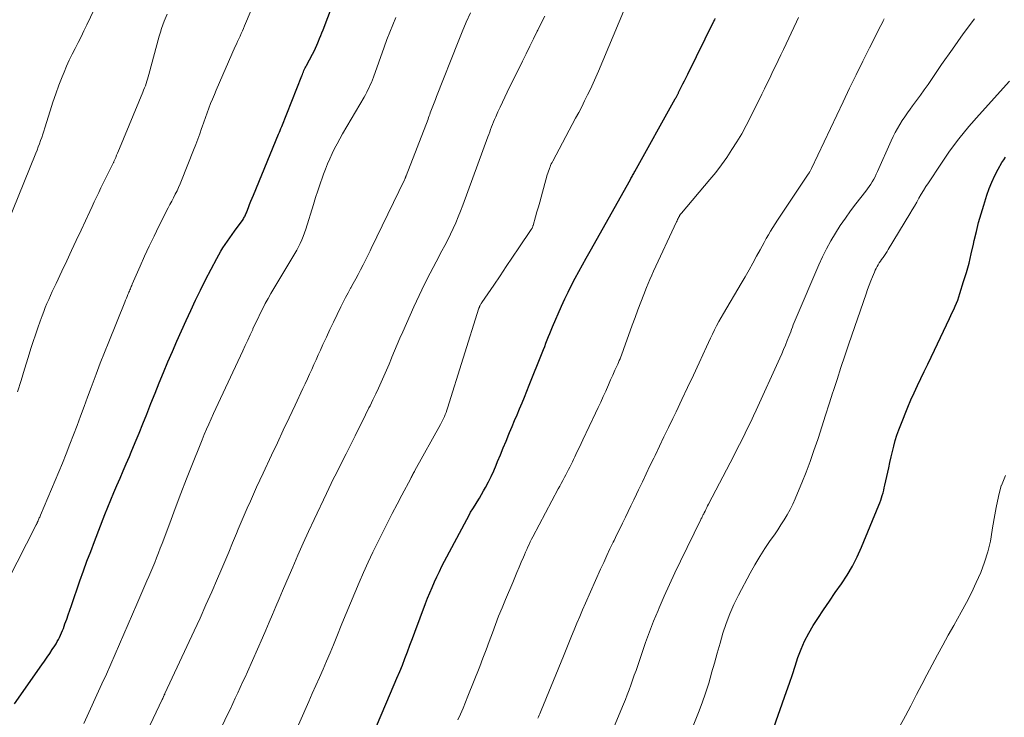
# Model space of a CAD drawing. Units: feet. Extents: x 1934991 to 1940000, y 510000 to 515000.
# Drawn here: x 1936191 to 1936324, y 511994 to 512088 of the extents above; entities that cross this region are included whole.
import ezdxf

# ---------------------------------------------------------------- set-up
doc = ezdxf.new("R2010")
doc.units = ezdxf.units.FT
doc.header["$LTSCALE"] = 100
doc.header["$MEASUREMENT"] = 0
doc.layers.add('CONTOUR INDEX', color=32, linetype='Continuous', lineweight=25)
doc.layers.add('CONTOUR INTERMEDIATE', color=40, linetype='Continuous', lineweight=15)

msp = doc.modelspace()

# ---------------------------------------------------------------- linework, layer by layer
at = {"layer": 'CONTOUR INDEX', "flags": 128}
for points, elevation in [([(1936190.31, 511995.7), (1936194, 512000.96), (1936194.36, 512001.48), (1936194.71, 512002), (1936195.07, 512002.53), (1936195.42, 512003.05), (1936195.75, 512003.56), (1936195.93, 512003.84), (1936196.1, 512004.12), (1936196.26, 512004.41), (1936196.41, 512004.7), (1936196.55, 512005), (1936196.68, 512005.3), (1936196.81, 512005.61), (1936196.92, 512005.91), (1936197.14, 512006.53), (1936197.37, 512007.15), (1936197.58, 512007.77), (1936197.8, 512008.39), (1936198.02, 512009.01), (1936199.17, 512012.36), (1936199.64, 512013.69), (1936200.12, 512015.02), (1936200.62, 512016.34), (1936201.12, 512017.67), (1936202.56, 512021.35), (1936202.95, 512022.34), (1936203.35, 512023.33), (1936203.76, 512024.31), (1936204.18, 512025.29), (1936204.61, 512026.26), (1936205.03, 512027.24), (1936205.45, 512028.22), (1936205.87, 512029.2), (1936206.12, 512029.79), (1936206.66, 512031.08), (1936207.19, 512032.36), (1936207.71, 512033.64), (1936208.22, 512034.93), (1936208.79, 512036.36), (1936209.35, 512037.78), (1936209.92, 512039.19), (1936210.51, 512040.6), (1936211.1, 512042.01), (1936211.7, 512043.42), (1936212.3, 512044.82), (1936212.92, 512046.22), (1936213.54, 512047.61), (1936214.18, 512049), (1936214.83, 512050.38), (1936215.51, 512051.75), (1936216.2, 512053.12), (1936217.71, 512056.04), (1936217.98, 512056.52), (1936218.26, 512057), (1936218.55, 512057.47), (1936218.86, 512057.93), (1936219.17, 512058.38), (1936219.49, 512058.83), (1936219.81, 512059.28), (1936220.13, 512059.73), (1936221.27, 512061.33), (1936221.35, 512061.45), (1936221.43, 512061.57), (1936221.49, 512061.69), (1936221.56, 512061.82), (1936221.62, 512061.94), (1936221.67, 512062.07), (1936221.73, 512062.2), (1936221.78, 512062.34), (1936222, 512062.93), (1936222.16, 512063.35), (1936222.32, 512063.78), (1936222.49, 512064.2), (1936222.67, 512064.62), (1936226.09, 512072.86), (1936226.19, 512073.12), (1936226.3, 512073.38), (1936226.41, 512073.65), (1936226.51, 512073.91), (1936229.23, 512080.77), (1936229.31, 512080.95), (1936229.38, 512081.13), (1936229.46, 512081.31), (1936229.53, 512081.49), (1936229.61, 512081.66), (1936229.7, 512081.84), (1936229.78, 512082.01), (1936229.87, 512082.18), (1936231.07, 512084.48), (1936231.08, 512084.5), (1936231.09, 512084.52), (1936231.1, 512084.54), (1936231.11, 512084.56), (1936231.15, 512084.64), (1936231.16, 512084.66), (1936231.16, 512084.68), (1936231.17, 512084.7), (1936231.18, 512084.72), (1936231.49, 512085.45), (1936231.65, 512085.84), (1936231.81, 512086.23), (1936231.96, 512086.62), (1936232.11, 512087.01), (1936233.89, 512091.69)], 880), ([(1936238.84, 511991.49), (1936241.76, 511998.3), (1936242.13, 511999.18), (1936242.5, 512000.07), (1936242.86, 512000.95), (1936243.21, 512001.84), (1936243.55, 512002.74), (1936243.89, 512003.63), (1936244.23, 512004.53), (1936244.57, 512005.42), (1936246.01, 512009.28), (1936246.29, 512010.01), (1936246.58, 512010.75), (1936246.89, 512011.47), (1936247.21, 512012.2), (1936247.54, 512012.91), (1936247.88, 512013.63), (1936248.23, 512014.33), (1936248.59, 512015.03), (1936251.58, 512020.66), (1936251.85, 512021.15), (1936252.12, 512021.64), (1936252.41, 512022.13), (1936252.71, 512022.61), (1936253, 512023.08), (1936253.3, 512023.56), (1936253.58, 512024.05), (1936253.86, 512024.54), (1936254.12, 512025.02), (1936254.52, 512025.75), (1936254.89, 512026.5), (1936255.24, 512027.26), (1936255.57, 512028.02), (1936255.77, 512028.51), (1936256.15, 512029.43), (1936256.53, 512030.36), (1936256.91, 512031.29), (1936257.3, 512032.21), (1936257.4, 512032.46), (1936257.73, 512033.26), (1936258.07, 512034.06), (1936258.41, 512034.86), (1936258.75, 512035.65), (1936259.09, 512036.45), (1936259.42, 512037.25), (1936259.75, 512038.05), (1936260.07, 512038.85), (1936261.81, 512043.24), (1936261.99, 512043.68), (1936262.16, 512044.12), (1936262.32, 512044.56), (1936262.49, 512045), (1936262.66, 512045.44), (1936262.84, 512045.88), (1936263.02, 512046.32), (1936263.2, 512046.75), (1936264.45, 512049.59), (1936264.88, 512050.54), (1936265.33, 512051.48), (1936265.8, 512052.42), (1936266.28, 512053.34), (1936266.78, 512054.26), (1936267.28, 512055.18), (1936267.79, 512056.09), (1936268.3, 512057.01), (1936273.78, 512066.74), (1936273.85, 512066.87), (1936273.92, 512067.01), (1936274, 512067.14), (1936274.07, 512067.28), (1936274.15, 512067.41), (1936274.22, 512067.55), (1936274.29, 512067.68), (1936274.37, 512067.81), (1936279.83, 512077.64), (1936279.86, 512077.7), (1936279.89, 512077.75), (1936279.92, 512077.8), (1936279.96, 512077.85), (1936280.01, 512077.93), (1936280.07, 512078.04), (1936280.16, 512078.21), (1936280.2, 512078.28), (1936280.24, 512078.36), (1936280.27, 512078.43), (1936280.31, 512078.51), (1936280.67, 512079.23), (1936280.89, 512079.67), (1936281.11, 512080.11), (1936281.32, 512080.54), (1936281.54, 512080.98), (1936285.09, 512088.17), (1936285.19, 512088.36), (1936285.28, 512088.56)], 900), ([(1936292.94, 511991.7), (1936294.93, 511997.36), (1936295.32, 511998.5), (1936295.72, 511999.65), (1936296.1, 512000.8), (1936296.48, 512001.95), (1936296.9, 512003.09), (1936297.38, 512004.19), (1936297.94, 512005.26), (1936298.56, 512006.3), (1936299.17, 512007.25), (1936299.95, 512008.43), (1936300.74, 512009.62), (1936301.54, 512010.79), (1936302.36, 512011.95), (1936303.14, 512013.13), (1936303.87, 512014.35), (1936304.51, 512015.61), (1936305.09, 512016.9), (1936307.45, 512022.61), (1936307.58, 512022.94), (1936307.7, 512023.27), (1936307.81, 512023.6), (1936307.91, 512023.94), (1936308.01, 512024.28), (1936308.1, 512024.62), (1936308.18, 512024.96), (1936308.26, 512025.31), (1936308.78, 512027.65), (1936308.95, 512028.4), (1936309.12, 512029.14), (1936309.29, 512029.88), (1936309.47, 512030.62), (1936309.66, 512031.35), (1936309.88, 512032.08), (1936310.13, 512032.8), (1936310.4, 512033.51), (1936311.37, 512035.87), (1936311.79, 512036.86), (1936312.22, 512037.84), (1936312.67, 512038.81), (1936313.13, 512039.77), (1936313.6, 512040.73), (1936314.07, 512041.69), (1936314.53, 512042.66), (1936314.99, 512043.62), (1936317.01, 512047.88), (1936317.2, 512048.29), (1936317.4, 512048.71), (1936317.59, 512049.13), (1936317.78, 512049.55), (1936317.96, 512049.97), (1936318.13, 512050.4), (1936318.29, 512050.83), (1936318.43, 512051.27), (1936318.93, 512052.89), (1936319.31, 512054.15), (1936319.66, 512055.41), (1936319.97, 512056.68), (1936320.27, 512057.95), (1936320.38, 512058.48), (1936320.66, 512059.69), (1936320.96, 512060.89), (1936321.3, 512062.08), (1936321.66, 512063.27), (1936322.07, 512064.59), (1936322.39, 512065.5), (1936322.75, 512066.39), (1936323.17, 512067.26), (1936323.62, 512068.12), (1936324.13, 512069.01), (1936324.36, 512069.4), (1936324.62, 512069.77)], 920)]:
    msp.add_lwpolyline(points, dxfattribs=dict(at, elevation=elevation))
at = {"layer": 'CONTOUR INTERMEDIATE', "flags": 128}
for points, elevation in [([(1936186.74, 512007.27), (1936193.25, 512019.94), (1936193.28, 512020), (1936193.31, 512020.06), (1936193.33, 512020.12), (1936193.36, 512020.18), (1936193.37, 512020.2), (1936193.39, 512020.25), (1936193.41, 512020.3), (1936193.43, 512020.35), (1936193.45, 512020.4), (1936193.47, 512020.45), (1936193.49, 512020.5), (1936193.51, 512020.55), (1936193.54, 512020.6), (1936193.6, 512020.75), (1936193.65, 512020.87), (1936193.71, 512020.99), (1936193.76, 512021.12), (1936193.81, 512021.24), (1936196.78, 512028.31), (1936197.3, 512029.58), (1936197.81, 512030.85), (1936198.31, 512032.12), (1936198.79, 512033.4), (1936199.26, 512034.68), (1936199.73, 512035.97), (1936200.21, 512037.25), (1936200.68, 512038.54), (1936200.81, 512038.91), (1936201.36, 512040.37), (1936201.91, 512041.84), (1936202.48, 512043.29), (1936203.06, 512044.75), (1936205.26, 512050.13), (1936205.36, 512050.38), (1936205.46, 512050.63), (1936205.56, 512050.88), (1936205.66, 512051.13), (1936205.74, 512051.31), (1936205.8, 512051.47), (1936205.87, 512051.62), (1936205.93, 512051.78), (1936206, 512051.93), (1936206.06, 512052.08), (1936206.13, 512052.23), (1936206.19, 512052.39), (1936206.26, 512052.54), (1936207.32, 512054.98), (1936207.93, 512056.35), (1936208.56, 512057.71), (1936209.21, 512059.06), (1936209.88, 512060.4), (1936211.14, 512062.87), (1936211.37, 512063.34), (1936211.61, 512063.8), (1936211.85, 512064.26), (1936212.09, 512064.72), (1936212.32, 512065.19), (1936212.54, 512065.66), (1936212.75, 512066.13), (1936212.95, 512066.61), (1936214.57, 512070.72), (1936214.86, 512071.45), (1936215.13, 512072.19), (1936215.4, 512072.92), (1936215.66, 512073.66), (1936215.74, 512073.88), (1936215.96, 512074.51), (1936216.18, 512075.14), (1936216.41, 512075.76), (1936216.64, 512076.38), (1936216.88, 512077.01), (1936217.13, 512077.62), (1936217.38, 512078.24), (1936217.65, 512078.85), (1936220.22, 512084.73), (1936220.38, 512085.08), (1936220.54, 512085.44), (1936220.7, 512085.79), (1936220.86, 512086.14), (1936221.03, 512086.49), (1936221.18, 512086.85), (1936221.34, 512087.2), (1936221.49, 512087.56), (1936223.14, 512091.53)], 876), ([(1936189.26, 512060.58), (1936193.19, 512070.3), (1936193.36, 512070.72), (1936193.52, 512071.15), (1936193.68, 512071.57), (1936193.84, 512072), (1936193.99, 512072.43), (1936194.14, 512072.86), (1936194.28, 512073.29), (1936194.42, 512073.73), (1936195.13, 512076.02), (1936195.5, 512077.19), (1936195.9, 512078.35), (1936196.32, 512079.49), (1936196.77, 512080.64), (1936197.02, 512081.26), (1936197.36, 512082.08), (1936197.72, 512082.89), (1936198.11, 512083.69), (1936198.51, 512084.49), (1936198.91, 512085.28), (1936199.31, 512086.07), (1936199.7, 512086.87), (1936200.09, 512087.67), (1936202.03, 512091.79)], 868), ([(1936227.57, 511990.09), (1936230.18, 511995.99), (1936230.66, 511997.08), (1936231.15, 511998.18), (1936231.63, 511999.28), (1936232.11, 512000.38), (1936232.59, 512001.49), (1936233.06, 512002.59), (1936233.52, 512003.7), (1936233.98, 512004.81), (1936234.67, 512006.51), (1936235.24, 512007.92), (1936235.82, 512009.32), (1936236.41, 512010.72), (1936237, 512012.11), (1936237.6, 512013.5), (1936238.22, 512014.88), (1936238.88, 512016.25), (1936239.54, 512017.61), (1936240.21, 512018.94), (1936240.86, 512020.2), (1936241.5, 512021.47), (1936242.16, 512022.73), (1936242.81, 512023.98), (1936243.99, 512026.23), (1936244.06, 512026.36), (1936244.13, 512026.5), (1936244.21, 512026.63), (1936244.28, 512026.76), (1936244.35, 512026.9), (1936244.42, 512027.03), (1936244.5, 512027.17), (1936244.57, 512027.3), (1936248.03, 512033.53), (1936248.17, 512033.8), (1936248.31, 512034.07), (1936248.44, 512034.34), (1936248.56, 512034.62), (1936248.68, 512034.9), (1936248.79, 512035.18), (1936248.89, 512035.47), (1936248.98, 512035.76), (1936253.24, 512049.3), (1936253.26, 512049.35), (1936253.28, 512049.4), (1936253.3, 512049.45), (1936253.32, 512049.5), (1936253.34, 512049.54), (1936253.36, 512049.59), (1936253.38, 512049.64), (1936253.41, 512049.68), (1936253.45, 512049.75), (1936253.5, 512049.83), (1936253.55, 512049.91), (1936253.6, 512049.99), (1936253.65, 512050.06), (1936255.25, 512052.43), (1936256.1, 512053.68), (1936256.95, 512054.94), (1936257.8, 512056.2), (1936258.65, 512057.46), (1936260.33, 512059.95), (1936260.37, 512060.01), (1936260.41, 512060.08), (1936260.44, 512060.14), (1936260.48, 512060.21), (1936260.51, 512060.28), (1936260.54, 512060.35), (1936260.56, 512060.43), (1936260.59, 512060.5), (1936260.92, 512061.68), (1936261.11, 512062.35), (1936261.3, 512063.02), (1936261.49, 512063.68), (1936261.67, 512064.35), (1936262.51, 512067.35), (1936262.58, 512067.6), (1936262.66, 512067.85), (1936262.75, 512068.1), (1936262.84, 512068.34), (1936262.88, 512068.43), (1936262.96, 512068.63), (1936263.05, 512068.83), (1936263.15, 512069.02), (1936263.24, 512069.21), (1936266.35, 512075.02), (1936266.76, 512075.81), (1936267.17, 512076.59), (1936267.57, 512077.38), (1936267.96, 512078.18), (1936268.34, 512078.98), (1936268.71, 512079.78), (1936269.07, 512080.59), (1936269.43, 512081.4), (1936272.84, 512089.48)], 896), ([(1936190.72, 512037.94), (1936191.19, 512039.49), (1936191.67, 512041.05), (1936192.15, 512042.6), (1936192.53, 512043.83), (1936192.82, 512044.76), (1936193.13, 512045.69), (1936193.45, 512046.62), (1936193.78, 512047.55), (1936194.05, 512048.28), (1936194.26, 512048.83), (1936194.47, 512049.39), (1936194.7, 512049.93), (1936194.94, 512050.48), (1936195.18, 512051.02), (1936195.42, 512051.56), (1936195.67, 512052.1), (1936195.93, 512052.64), (1936196.72, 512054.33), (1936197.38, 512055.71), (1936198.03, 512057.09), (1936198.67, 512058.47), (1936199.32, 512059.85), (1936200.51, 512062.41), (1936200.81, 512063.05), (1936201.1, 512063.69), (1936201.41, 512064.32), (1936201.71, 512064.96), (1936202.01, 512065.59), (1936202.32, 512066.23), (1936202.63, 512066.86), (1936202.95, 512067.49), (1936203.49, 512068.59), (1936203.54, 512068.67), (1936203.58, 512068.76), (1936203.62, 512068.84), (1936203.66, 512068.93), (1936203.7, 512069.02), (1936203.74, 512069.1), (1936203.78, 512069.19), (1936203.82, 512069.28), (1936204.01, 512069.71), (1936204.14, 512070.01), (1936204.27, 512070.31), (1936204.4, 512070.62), (1936204.52, 512070.92), (1936207.68, 512078.54), (1936207.8, 512078.84), (1936207.92, 512079.14), (1936208.03, 512079.44), (1936208.13, 512079.74), (1936208.23, 512080.04), (1936208.33, 512080.34), (1936208.42, 512080.65), (1936208.51, 512080.96), (1936209.92, 512086.17), (1936210.07, 512086.68), (1936210.23, 512087.19), (1936210.4, 512087.7), (1936210.59, 512088.2), (1936210.97, 512089.15)], 872), ([(1936199.69, 511993.05), (1936202.15, 511998.39), (1936202.76, 511999.73), (1936203.36, 512001.07), (1936203.95, 512002.42), (1936204.53, 512003.77), (1936205.11, 512005.13), (1936205.69, 512006.48), (1936206.27, 512007.83), (1936206.86, 512009.18), (1936208.23, 512012.34), (1936208.51, 512012.96), (1936208.78, 512013.59), (1936209.04, 512014.23), (1936209.31, 512014.86), (1936209.56, 512015.49), (1936209.82, 512016.13), (1936210.06, 512016.77), (1936210.31, 512017.41), (1936211.33, 512020.16), (1936212.09, 512022.17), (1936212.85, 512024.18), (1936213.63, 512026.19), (1936214.42, 512028.19), (1936215.44, 512030.77), (1936215.73, 512031.48), (1936216.02, 512032.19), (1936216.32, 512032.9), (1936216.63, 512033.6), (1936216.94, 512034.31), (1936217.26, 512035.01), (1936217.58, 512035.7), (1936217.9, 512036.4), (1936221.24, 512043.52), (1936221.58, 512044.25), (1936221.91, 512044.97), (1936222.25, 512045.7), (1936222.58, 512046.42), (1936222.61, 512046.48), (1936222.93, 512047.18), (1936223.26, 512047.87), (1936223.6, 512048.56), (1936223.94, 512049.25), (1936224.29, 512049.93), (1936224.66, 512050.61), (1936225.04, 512051.28), (1936225.43, 512051.94), (1936228.04, 512056.25), (1936228.3, 512056.7), (1936228.55, 512057.15), (1936228.79, 512057.61), (1936229.02, 512058.07), (1936229.23, 512058.54), (1936229.43, 512059.02), (1936229.61, 512059.51), (1936229.77, 512060), (1936230.81, 512063.35), (1936231.1, 512064.28), (1936231.4, 512065.2), (1936231.72, 512066.12), (1936232.03, 512067.04), (1936232.18, 512067.44), (1936232.44, 512068.15), (1936232.72, 512068.85), (1936233.02, 512069.54), (1936233.33, 512070.23), (1936233.67, 512070.91), (1936234.01, 512071.58), (1936234.37, 512072.25), (1936234.75, 512072.9), (1936237.67, 512077.9), (1936237.85, 512078.22), (1936238.03, 512078.55), (1936238.2, 512078.88), (1936238.36, 512079.21), (1936238.51, 512079.55), (1936238.66, 512079.89), (1936238.8, 512080.24), (1936238.93, 512080.58), (1936240.4, 512084.68), (1936240.77, 512085.68), (1936241.15, 512086.68), (1936241.55, 512087.67), (1936241.96, 512088.66)], 884), ([(1936207.43, 511990.19), (1936210.31, 511996.27), (1936210.34, 511996.32), (1936210.36, 511996.37), (1936210.38, 511996.42), (1936210.41, 511996.48), (1936210.44, 511996.55), (1936210.45, 511996.57), (1936210.45, 511996.58), (1936210.46, 511996.6), (1936210.47, 511996.61), (1936210.5, 511996.68), (1936210.5, 511996.7), (1936210.51, 511996.71), (1936210.52, 511996.73), (1936210.52, 511996.75), (1936210.57, 511996.84), (1936210.6, 511996.9), (1936210.62, 511996.96), (1936210.65, 511997.02), (1936210.68, 511997.08), (1936214.63, 512005.56), (1936215.44, 512007.32), (1936216.25, 512009.1), (1936217.03, 512010.87), (1936217.81, 512012.66), (1936218.27, 512013.73), (1936218.81, 512014.98), (1936219.34, 512016.24), (1936219.86, 512017.49), (1936220.38, 512018.75), (1936220.63, 512019.35), (1936221.03, 512020.31), (1936221.43, 512021.26), (1936221.84, 512022.21), (1936222.26, 512023.16), (1936222.68, 512024.11), (1936223.11, 512025.05), (1936223.54, 512025.99), (1936223.98, 512026.93), (1936225.12, 512029.36), (1936225.92, 512031.06), (1936226.72, 512032.75), (1936227.52, 512034.45), (1936228.32, 512036.15), (1936229.38, 512038.41), (1936229.69, 512039.06), (1936229.99, 512039.71), (1936230.29, 512040.36), (1936230.59, 512041.01), (1936230.88, 512041.66), (1936231.18, 512042.31), (1936231.47, 512042.96), (1936231.76, 512043.61), (1936232.1, 512044.36), (1936232.56, 512045.38), (1936233.03, 512046.4), (1936233.51, 512047.42), (1936234.01, 512048.43), (1936234.51, 512049.46), (1936234.83, 512050.1), (1936235.16, 512050.74), (1936235.5, 512051.37), (1936235.85, 512052), (1936235.87, 512052.04), (1936236.21, 512052.65), (1936236.55, 512053.25), (1936236.88, 512053.86), (1936237.2, 512054.48), (1936237.56, 512055.17), (1936237.7, 512055.44), (1936237.84, 512055.71), (1936237.98, 512055.98), (1936238.11, 512056.26), (1936238.25, 512056.53), (1936238.38, 512056.81), (1936238.51, 512057.08), (1936238.65, 512057.36), (1936243.15, 512066.69), (1936243.18, 512066.76), (1936243.21, 512066.83), (1936243.24, 512066.9), (1936243.27, 512066.97), (1936243.3, 512067.03), (1936243.33, 512067.1), (1936243.35, 512067.17), (1936243.38, 512067.24), (1936246.34, 512074.92), (1936246.42, 512075.13), (1936246.5, 512075.34), (1936246.57, 512075.55), (1936246.65, 512075.76), (1936246.83, 512076.22), (1936247, 512076.66), (1936247.17, 512077.11), (1936247.34, 512077.55), (1936247.51, 512077.99), (1936250.42, 512085.4), (1936250.95, 512086.72), (1936251.5, 512088.03), (1936252.08, 512089.33)], 888), ([(1936214.95, 511985.4), (1936219.21, 511994.32), (1936219.55, 511995.03), (1936219.89, 511995.74), (1936220.22, 511996.46), (1936220.56, 511997.17), (1936220.89, 511997.89), (1936221.21, 511998.61), (1936221.54, 511999.32), (1936221.86, 512000.04), (1936223.91, 512004.64), (1936224.37, 512005.69), (1936224.83, 512006.75), (1936225.28, 512007.8), (1936225.73, 512008.86), (1936226.18, 512009.92), (1936226.63, 512010.98), (1936227.07, 512012.04), (1936227.52, 512013.1), (1936228, 512014.23), (1936228.7, 512015.84), (1936229.42, 512017.46), (1936230.15, 512019.06), (1936230.89, 512020.66), (1936232.56, 512024.18), (1936232.89, 512024.85), (1936233.22, 512025.53), (1936233.55, 512026.2), (1936233.89, 512026.87), (1936234.23, 512027.54), (1936234.57, 512028.21), (1936234.9, 512028.88), (1936235.24, 512029.55), (1936236.47, 512032.02), (1936236.94, 512032.96), (1936237.41, 512033.9), (1936237.87, 512034.85), (1936238.34, 512035.79), (1936238.49, 512036.08), (1936238.87, 512036.88), (1936239.26, 512037.68), (1936239.63, 512038.48), (1936240, 512039.28), (1936240.37, 512040.09), (1936240.72, 512040.9), (1936241.06, 512041.72), (1936241.4, 512042.54), (1936241.44, 512042.64), (1936241.8, 512043.51), (1936242.16, 512044.37), (1936242.53, 512045.24), (1936242.91, 512046.1), (1936244.43, 512049.46), (1936245.14, 512051), (1936245.87, 512052.54), (1936246.64, 512054.05), (1936247.43, 512055.56), (1936248.23, 512057.05), (1936248.62, 512057.81), (1936249.01, 512058.57), (1936249.39, 512059.33), (1936249.76, 512060.1), (1936250.11, 512060.88), (1936250.44, 512061.66), (1936250.76, 512062.45), (1936251.07, 512063.25), (1936254.46, 512072.5), (1936254.58, 512072.84), (1936254.71, 512073.18), (1936254.83, 512073.52), (1936254.96, 512073.86), (1936255.09, 512074.2), (1936255.22, 512074.54), (1936255.36, 512074.87), (1936255.51, 512075.2), (1936255.81, 512075.88), (1936256.11, 512076.55), (1936256.42, 512077.22), (1936256.74, 512077.88), (1936257.06, 512078.54), (1936259.14, 512082.74), (1936259.65, 512083.76), (1936260.15, 512084.78), (1936260.65, 512085.8), (1936261.15, 512086.82), (1936261.22, 512086.96), (1936261.69, 512087.91), (1936262.17, 512088.86)], 892), ([(1936250.37, 511993.52), (1936250.73, 511994.31), (1936251.09, 511995.11), (1936251.42, 511995.92), (1936251.75, 511996.72), (1936253.35, 512000.75), (1936253.79, 512001.88), (1936254.22, 512003.02), (1936254.64, 512004.16), (1936255.06, 512005.3), (1936255.48, 512006.44), (1936255.91, 512007.57), (1936256.37, 512008.7), (1936256.83, 512009.82), (1936257.82, 512012.13), (1936258.11, 512012.82), (1936258.4, 512013.5), (1936258.69, 512014.19), (1936258.98, 512014.88), (1936259.27, 512015.55), (1936259.42, 512015.9), (1936259.56, 512016.25), (1936259.72, 512016.6), (1936259.87, 512016.95), (1936260.03, 512017.3), (1936260.19, 512017.65), (1936260.36, 512017.99), (1936260.53, 512018.32), (1936263.99, 512024.81), (1936264.19, 512025.19), (1936264.4, 512025.56), (1936264.6, 512025.94), (1936264.8, 512026.32), (1936264.84, 512026.39), (1936265.03, 512026.73), (1936265.21, 512027.07), (1936265.39, 512027.42), (1936265.56, 512027.76), (1936265.73, 512028.11), (1936265.91, 512028.46), (1936266.07, 512028.81), (1936266.24, 512029.16), (1936266.38, 512029.46), (1936266.62, 512029.96), (1936266.86, 512030.46), (1936267.1, 512030.96), (1936267.33, 512031.46), (1936269.06, 512035.09), (1936269.41, 512035.84), (1936269.75, 512036.58), (1936270.09, 512037.33), (1936270.43, 512038.07), (1936270.51, 512038.26), (1936270.8, 512038.92), (1936271.09, 512039.57), (1936271.38, 512040.23), (1936271.68, 512040.88), (1936272.05, 512041.71), (1936272.15, 512041.95), (1936272.26, 512042.19), (1936272.37, 512042.44), (1936272.47, 512042.69), (1936272.57, 512042.93), (1936272.67, 512043.18), (1936272.76, 512043.43), (1936272.85, 512043.68), (1936274.02, 512047), (1936274.4, 512048.04), (1936274.78, 512049.08), (1936275.18, 512050.12), (1936275.58, 512051.15), (1936275.96, 512052.1), (1936276.18, 512052.65), (1936276.41, 512053.2), (1936276.66, 512053.75), (1936276.9, 512054.29), (1936280.03, 512061), (1936280.1, 512061.15), (1936280.17, 512061.3), (1936280.24, 512061.44), (1936280.31, 512061.59), (1936280.41, 512061.77), (1936280.44, 512061.83), (1936280.47, 512061.88), (1936280.5, 512061.93), (1936280.53, 512061.98), (1936280.57, 512062.03), (1936280.61, 512062.08), (1936280.65, 512062.13), (1936280.68, 512062.18), (1936284.53, 512066.72), (1936285.33, 512067.7), (1936286.1, 512068.7), (1936286.83, 512069.73), (1936287.53, 512070.78), (1936288.2, 512071.85), (1936288.85, 512072.93), (1936289.45, 512074.04), (1936290.03, 512075.16), (1936291.58, 512078.27), (1936291.95, 512079.03), (1936292.32, 512079.79), (1936292.69, 512080.55), (1936293.05, 512081.31), (1936293.42, 512082.07), (1936293.78, 512082.84), (1936294.14, 512083.6), (1936294.51, 512084.36), (1936296.29, 512088.09), (1936296.57, 512088.68)], 904), ([(1936261.24, 511993.74), (1936261.33, 511993.95), (1936261.41, 511994.15), (1936261.5, 511994.36), (1936261.58, 511994.57), (1936261.67, 511994.77), (1936264.68, 512002.14), (1936265.05, 512003.04), (1936265.42, 512003.94), (1936265.79, 512004.84), (1936266.15, 512005.74), (1936266.52, 512006.64), (1936266.9, 512007.54), (1936267.28, 512008.43), (1936267.68, 512009.32), (1936269.73, 512013.94), (1936270.15, 512014.86), (1936270.57, 512015.78), (1936271, 512016.69), (1936271.44, 512017.59), (1936271.57, 512017.84), (1936271.95, 512018.62), (1936272.33, 512019.4), (1936272.71, 512020.19), (1936273.09, 512020.97), (1936273.47, 512021.75), (1936273.85, 512022.53), (1936274.23, 512023.32), (1936274.6, 512024.1), (1936274.88, 512024.69), (1936275.39, 512025.76), (1936275.9, 512026.84), (1936276.42, 512027.92), (1936276.93, 512028.99), (1936277.11, 512029.35), (1936277.72, 512030.61), (1936278.32, 512031.86), (1936278.93, 512033.12), (1936279.53, 512034.37), (1936279.95, 512035.25), (1936280.74, 512036.91), (1936281.53, 512038.56), (1936282.3, 512040.23), (1936283.07, 512041.89), (1936284.08, 512044.07), (1936284.35, 512044.65), (1936284.62, 512045.22), (1936284.89, 512045.78), (1936285.18, 512046.35), (1936285.46, 512046.91), (1936285.76, 512047.47), (1936286.07, 512048.02), (1936286.38, 512048.56), (1936288.78, 512052.63), (1936289.32, 512053.55), (1936289.85, 512054.48), (1936290.37, 512055.4), (1936290.88, 512056.34), (1936291.34, 512057.18), (1936291.62, 512057.69), (1936291.9, 512058.21), (1936292.18, 512058.72), (1936292.47, 512059.23), (1936292.76, 512059.74), (1936293.06, 512060.24), (1936293.38, 512060.74), (1936293.7, 512061.23), (1936297.87, 512067.45), (1936297.9, 512067.49), (1936297.93, 512067.53), (1936297.96, 512067.58), (1936297.98, 512067.62), (1936298.01, 512067.66), (1936298.03, 512067.7), (1936298.06, 512067.75), (1936298.08, 512067.79), (1936298.13, 512067.87), (1936298.17, 512067.96), (1936298.21, 512068.04), (1936298.26, 512068.13), (1936298.3, 512068.22), (1936302.59, 512077.25), (1936303.47, 512079.09), (1936304.36, 512080.92), (1936305.27, 512082.75), (1936306.18, 512084.57), (1936307.73, 512087.61), (1936307.88, 512087.91), (1936308.02, 512088.21), (1936308.16, 512088.51)], 908), ([(1936269.76, 511988.27), (1936272.82, 511995.63), (1936273.09, 511996.28), (1936273.34, 511996.93), (1936273.59, 511997.58), (1936273.83, 511998.24), (1936274.07, 511998.9), (1936274.3, 511999.56), (1936274.53, 512000.22), (1936274.76, 512000.88), (1936275.3, 512002.51), (1936275.82, 512003.98), (1936276.35, 512005.44), (1936276.92, 512006.89), (1936277.51, 512008.33), (1936277.66, 512008.68), (1936278.35, 512010.28), (1936279.07, 512011.88), (1936279.81, 512013.46), (1936280.56, 512015.03), (1936283.33, 512020.68), (1936283.38, 512020.79), (1936283.43, 512020.9), (1936283.49, 512021.01), (1936283.54, 512021.12), (1936283.6, 512021.22), (1936283.65, 512021.33), (1936283.71, 512021.44), (1936283.76, 512021.55), (1936283.89, 512021.8), (1936284.01, 512022.04), (1936284.12, 512022.27), (1936284.24, 512022.51), (1936284.36, 512022.74), (1936287.77, 512029.31), (1936288.16, 512030.07), (1936288.55, 512030.83), (1936288.94, 512031.6), (1936289.32, 512032.37), (1936289.7, 512033.14), (1936290.08, 512033.91), (1936290.44, 512034.69), (1936290.8, 512035.47), (1936294.02, 512042.52), (1936294.28, 512043.11), (1936294.54, 512043.71), (1936294.78, 512044.3), (1936295.03, 512044.9), (1936295.25, 512045.48), (1936295.38, 512045.79), (1936295.5, 512046.1), (1936295.62, 512046.41), (1936295.73, 512046.73), (1936295.85, 512047.04), (1936295.97, 512047.35), (1936296.1, 512047.66), (1936296.23, 512047.97), (1936299.32, 512055.15), (1936299.82, 512056.25), (1936300.36, 512057.34), (1936300.94, 512058.41), (1936301.56, 512059.46), (1936302.22, 512060.48), (1936302.9, 512061.49), (1936303.61, 512062.47), (1936304.34, 512063.44), (1936305.67, 512065.14), (1936305.9, 512065.45), (1936306.13, 512065.77), (1936306.34, 512066.1), (1936306.55, 512066.43), (1936306.74, 512066.77), (1936306.92, 512067.11), (1936307.1, 512067.46), (1936307.26, 512067.82), (1936309.11, 512071.98), (1936309.38, 512072.55), (1936309.66, 512073.1), (1936309.96, 512073.65), (1936310.28, 512074.18), (1936310.61, 512074.71), (1936310.96, 512075.23), (1936311.31, 512075.74), (1936311.68, 512076.24), (1936312.01, 512076.69), (1936312.55, 512077.41), (1936313.08, 512078.14), (1936313.6, 512078.88), (1936314.11, 512079.62), (1936315.95, 512082.32), (1936317.41, 512084.4), (1936318.89, 512086.46), (1936320.42, 512088.48)], 912), ([(1936281.52, 511990.75), (1936283.01, 511994.52), (1936283.5, 511995.84), (1936283.97, 511997.16), (1936284.39, 511998.51), (1936284.78, 511999.86), (1936284.78, 511999.87), (1936285.15, 512001.22), (1936285.53, 512002.57), (1936285.92, 512003.91), (1936286.31, 512005.25), (1936286.75, 512006.58), (1936287.23, 512007.88), (1936287.8, 512009.15), (1936288.41, 512010.4), (1936290, 512013.41), (1936290.63, 512014.54), (1936291.29, 512015.66), (1936291.99, 512016.74), (1936292.71, 512017.81), (1936293.28, 512018.6), (1936293.74, 512019.26), (1936294.18, 512019.94), (1936294.61, 512020.62), (1936295.02, 512021.32), (1936295.41, 512022.03), (1936295.77, 512022.75), (1936296.11, 512023.48), (1936296.43, 512024.22), (1936297, 512025.62), (1936297.57, 512027.07), (1936298.13, 512028.53), (1936298.65, 512030.01), (1936299.15, 512031.49), (1936299.2, 512031.65), (1936299.71, 512033.21), (1936300.21, 512034.78), (1936300.72, 512036.35), (1936301.22, 512037.91), (1936301.25, 512038.01), (1936301.78, 512039.63), (1936302.31, 512041.24), (1936302.84, 512042.85), (1936303.39, 512044.46), (1936305.72, 512051.25), (1936305.92, 512051.83), (1936306.13, 512052.41), (1936306.35, 512052.99), (1936306.58, 512053.56), (1936306.84, 512054.18), (1936306.95, 512054.44), (1936307.07, 512054.69), (1936307.2, 512054.94), (1936307.34, 512055.18), (1936307.49, 512055.42), (1936307.65, 512055.65), (1936307.81, 512055.89), (1936307.97, 512056.12), (1936308.01, 512056.18), (1936308.2, 512056.45), (1936308.38, 512056.72), (1936308.55, 512056.99), (1936308.72, 512057.26), (1936311.66, 512062.08), (1936311.97, 512062.61), (1936312.28, 512063.13), (1936312.59, 512063.66), (1936312.88, 512064.2), (1936313.18, 512064.73), (1936313.49, 512065.25), (1936313.82, 512065.77), (1936314.15, 512066.29), (1936315.82, 512068.81), (1936317.03, 512070.56), (1936318.3, 512072.26), (1936319.64, 512073.9), (1936321.03, 512075.51), (1936325.16, 512080.05)], 916), ([(1936310.3, 511992.67), (1936311.05, 511994.05), (1936311.78, 511995.44), (1936311.85, 511995.59), (1936312.55, 511996.94), (1936313.25, 511998.29), (1936313.95, 511999.63), (1936314.67, 512000.98), (1936315.39, 512002.31), (1936316.11, 512003.65), (1936316.85, 512004.98), (1936317.59, 512006.31), (1936318.6, 512008.1), (1936319.32, 512009.42), (1936320, 512010.75), (1936320.64, 512012.11), (1936321.25, 512013.48), (1936321.77, 512014.88), (1936322.22, 512016.3), (1936322.56, 512017.75), (1936322.82, 512019.22), (1936322.82, 512019.28), (1936323.06, 512020.79), (1936323.33, 512022.29), (1936323.67, 512023.78), (1936324.04, 512025.26), (1936324.05, 512025.28), (1936324.62, 512026.62)], 924)]:
    msp.add_lwpolyline(points, dxfattribs=dict(at, elevation=elevation))

doc.saveas('drawing.dxf')
